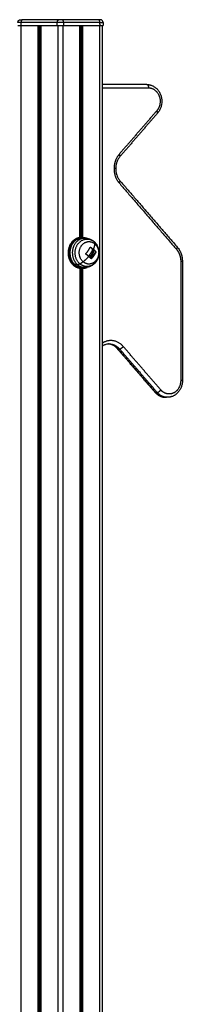
# Model space of a CAD drawing. Units: millimetres. Extents: x -2 to 245, y -2 to 2974.
# Drawn here: x 2 to 3, y 12 to 13 of the extents above; entities that cross this region are included whole.
import ezdxf

# ---------------------------------------------------------------- set-up
doc = ezdxf.new("R2010")
doc.units = ezdxf.units.MM
doc.layers.add('Make2D$Visible$Curves', color=7, linetype='Continuous')
doc.layers.add('Make2D$Visible$Tangents', color=8, linetype='Continuous')

# ---------------------------------------------------------------- blocks, each defined once
blk = doc.blocks.new('S299_INF_1')
at = {"layer": 'Make2D$Visible$Curves'}
for points, weights, degree in [([(2.428, 12.9436), (2.428, 12.9436), (2.4293, 12.9436), (2.4317, 12.9436)], [1, 0.910947107822, 0.910947107822, 1], 3), ([(2.4282, 12.9473), (2.4283, 12.9506), (2.4317, 12.9506)], [1, 0.725374371012, 1], 2), ([(2.4317, 12.9506), (2.4317, 12.9506), (2.4324, 12.9506), (2.4337, 12.9506)], [1, 0.910947107822, 0.910947107822, 1], 3), ([(2.4752, 12.9436), (2.4776, 12.9436), (2.4803, 12.9436), (2.4827, 12.9436)], [1, 0.910947107822, 0.910947107822, 1], 3), ([(2.481, 12.9506), (2.4797, 12.9506), (2.4782, 12.9506), (2.477, 12.9506)], [1, 0.910947107822, 0.910947107822, 1], 3), ([(2.5263, 12.9506), (2.5263, 12.9506), (2.5255, 12.9506), (2.5243, 12.9506)], [1, 0.910947107822, 0.910947107822, 1], 3), ([(2.5262, 12.9436), (2.5286, 12.9436), (2.53, 12.9436), (2.53, 12.9436)], [1, 0.910947107822, 0.910947107822, 1], 3), ([(2.5298, 12.9473), (2.5296, 12.9506), (2.5263, 12.9506)], [1, 0.725374371012, 1], 2), ([(2.5819, 12.8736), (2.5827, 12.8736), (2.5833, 12.8724)], [1, 0.855221342606, 0.853572387714], 2), ([(2.5833, 12.8724), (2.5839, 12.8713), (2.5839, 12.8696)], [0.853572387714, 0.85188543858, 1], 2), ([(2.453, 12.8672), (2.4536, 12.8676), (2.4542, 12.8679)], [0.964241164826, 0.962398016205, 0.962031012083], 2), ([(2.4557, 12.8686), (2.4558, 12.8686), (2.4558, 12.8686)], [0.963362167543, 0.963406289377, 0.963451779837], 2), ([(2.5948, 12.8403), (2.5947, 12.8411), (2.5937, 12.8423)], [0.922784913577, 0.88934559386, 1], 2), ([(2.5947, 12.8397), (2.5949, 12.8399), (2.5948, 12.8403)], [1, 0.940703944724, 0.922784913577], 2), ([(2.5489, 12.7906), (2.5428, 12.7835), (2.5428, 12.7736)], [1, 0.923879532511, 1], 2), ([(2.5498, 12.7893), (2.5495, 12.7899), (2.5489, 12.7906)], [0.918586837515, 0.932422687817, 1], 2), ([(2.5499, 12.7879), (2.5503, 12.7883), (2.5498, 12.7893)], [1, 0.897626850768, 0.918586837515], 2), ([(2.5428, 12.7736), (2.5428, 12.7636), (2.5489, 12.7566)], [1, 0.923879532511, 1], 2), ([(2.5448, 12.7736), (2.5448, 12.7736), (2.5428, 12.7736)], [1, 0.866025403784, 1], 2), ([(2.5489, 12.7566), (2.5506, 12.7585), (2.5499, 12.7592)], [1, 0.830049538585, 1], 2), ([(2.4542, 12.687), (2.4536, 12.6871), (2.453, 12.6872)], [0.948259158182, 0.96499245262, 0.984682305563], 2), ([(2.4558, 12.6867), (2.4558, 12.6867), (2.4557, 12.6867)], [0.910180477153, 0.910586838006, 0.910996114939], 2), ([(2.504, 12.6919), (2.4907, 12.6919), (2.4883, 12.6768)], [1, 0.767146452176, 1], 2), ([(2.4898, 12.6768), (2.4921, 12.6919), (2.5054, 12.6919)], [1, 0.767146452176, 1], 2), ([(2.5054, 12.6919), (2.5083, 12.6919), (2.5109, 12.6908)], [1, 0.961843396723, 0.954645773267], 2), ([(2.5073, 12.691), (2.5066, 12.6911), (2.5059, 12.6911)], [0.987506620687, 0.99263104415, 1], 2), ([(2.5091, 12.6724), (2.5126, 12.6764), (2.5146, 12.6804)], [1, 0.955796110814, 1], 2), ([(2.5127, 12.6693), (2.511, 12.6708), (2.5091, 12.6722)], [1, 0.990342879851, 1], 2), ([(2.5137, 12.6684), (2.5148, 12.6696), (2.5157, 12.6709)], [0.999765519902, 0.995731615874, 1], 2), ([(2.5161, 12.6709), (2.5151, 12.6696), (2.514, 12.6683)], [1, 0.995611064635, 1], 2), ([(2.5171, 12.6711), (2.5159, 12.6695), (2.5145, 12.6679)], [1, 0.993127323263, 1], 2), ([(2.5175, 12.6779), (2.5161, 12.6791), (2.5146, 12.6803)], [1, 0.993416373236, 0.999426439828], 2), ([(2.5148, 12.6804), (2.5164, 12.6792), (2.5178, 12.6779)], [1, 0.993116532197, 1], 2), ([(2.5155, 12.6666), (2.519, 12.6707), (2.5209, 12.6747)], [0.999021490586, 0.954867691093, 1], 2), ([(2.5213, 12.6747), (2.5194, 12.6706), (2.5158, 12.6665)], [1, 0.954373074518, 1], 2), ([(2.5189, 12.6771), (2.5188, 12.6766), (2.5185, 12.6762)], [1, 0.999543502273, 1], 2), ([(2.5189, 12.6769), (2.52, 12.6759), (2.5209, 12.675)], [0.999315919435, 0.994897261405, 1], 2), ([(2.5212, 12.675), (2.5203, 12.676), (2.5191, 12.6771)], [1, 0.994530646669, 1], 2), ([(2.5213, 12.6749), (2.5213, 12.6748), (2.5213, 12.6747)], [0.961217003756, 0.961693657579, 0.962197868699], 2), ([(2.6172, 12.6778), (2.6188, 12.6797), (2.6182, 12.6804)], [1, 0.830049538584, 1], 2), ([(2.6172, 12.6778), (2.6187, 12.676), (2.6199, 12.6738)], [1, 0.975270013093, 0.966608562615], 2), ([(2.6182, 12.6804), (2.618, 12.6806), (2.6176, 12.6806)], [1, 0.981279802037, 1], 2), ([(2.6199, 12.6738), (2.6223, 12.6691), (2.6223, 12.6636)], [0.966608562615, 0.948609519418, 1], 2), ([(2.4542, 12.6601), (2.4536, 12.66), (2.453, 12.66)], [0.948259110398, 0.96499237405, 0.984682186821], 2), ([(2.4558, 12.6605), (2.4558, 12.6605), (2.4557, 12.6605)], [0.910180517524, 0.91058686157, 0.910996121453], 2), ([(2.4962, 12.6597), (2.5005, 12.6559), (2.5059, 12.656)], [1, 0.941888948306, 1], 2), ([(2.5099, 12.6607), (2.5077, 12.6614), (2.5059, 12.663)], [0.97563813923, 0.969579577192, 1], 2), ([(2.5127, 12.6693), (2.5133, 12.6688), (2.5138, 12.6683)], [1, 0.998745756989, 1], 2), ([(2.5156, 12.6665), (2.5151, 12.6671), (2.5145, 12.6676)], [1, 0.998389778639, 1], 2), ([(2.5179, 12.6692), (2.5181, 12.6696), (2.5182, 12.67)], [0.902088751859, 0.894876286399, 0.888735609768], 2), ([(2.6223, 12.6636), (2.6243, 12.6636), (2.6243, 12.6636)], [1, 0.866025403784, 1], 2), ([(2.504, 12.6552), (2.5043, 12.6552), (2.5047, 12.6553)], [1, 0.991783444704, 0.984146754147], 2), ([(2.5054, 12.6552), (2.5083, 12.6552), (2.5109, 12.6564)], [1, 0.939122507751, 0.910076774968], 2), ([(2.5059, 12.656), (2.5066, 12.6561), (2.5073, 12.6562)], [1, 0.985270690369, 0.972916204505], 2), ([(2.5307, 12.5673), (2.5298, 12.5668), (2.529, 12.5662)], [0.891491289427, 0.900493438737, 0.911631676094], 2), ([(2.5538, 12.5623), (2.5438, 12.5739), (2.5307, 12.5673)], [1, 0.779015637393, 0.891491289427], 2), ([(2.5467, 12.5602), (2.5422, 12.5649), (2.5361, 12.5653)], [0.989723949137, 0.934303075304, 0.989429748237], 2), ([(2.5361, 12.5653), (2.5366, 12.5653), (2.5371, 12.5653)], [0.989263254817, 0.994187841568, 1], 2), ([(2.5371, 12.5653), (2.5443, 12.5653), (2.5494, 12.5594)], [1, 0.923879532511, 1], 2), ([(2.5474, 12.5594), (2.547, 12.5598), (2.5467, 12.5602)], [1, 0.99445856843, 0.989723949136], 2), ([(2.5468, 12.5597), (2.547, 12.5594), (2.5474, 12.5594)], [1, 0.981279802038, 1], 2), ([(2.5494, 12.5594), (2.55, 12.5594), (2.5508, 12.5599)], [1, 0.891290595461, 0.863277730658], 2), ([(2.5508, 12.5599), (2.5525, 12.5607), (2.5538, 12.5623)], [0.863277730658, 0.815816185725, 1], 2), ([(2.6223, 12.5219), (2.6223, 12.5114), (2.614, 12.5072)], [1, 0.834925726377, 0.993229523433], 2), ([(2.6243, 12.5219), (2.6243, 12.5219), (2.6223, 12.5219)], [1, 0.866025403784, 1], 2), ([(2.5916, 12.5079), (2.5918, 12.5077), (2.5922, 12.5077)], [1, 0.981279802037, 1], 2), ([(2.5922, 12.5077), (2.5972, 12.5019), (2.6044, 12.5019)], [1, 0.923879532511, 1], 2), ([(2.5942, 12.5077), (2.5962, 12.5077), (2.5986, 12.5106)], [1, 0.707106781187, 1], 2), ([(2.6064, 12.5019), (2.5992, 12.5019), (2.5942, 12.5077)], [1, 0.923879532511, 1], 2), ([(2.6054, 12.5062), (2.6015, 12.5073), (2.5986, 12.5106)], [0.915844461258, 0.918774560883, 1], 2), ([(2.6044, 12.5019), (2.6049, 12.5019), (2.6054, 12.5019)], [1, 0.988174225888, 0.977303400027], 2), ([(2.6054, 12.5062), (2.6054, 12.5062), (2.6054, 12.5062)], [0.956239242067, 0.956239229623, 0.956239217179], 2), ([(2.4542, 12.4815), (2.4536, 12.481), (2.453, 12.4805)], [0.976246619077, 0.971213632591, 0.967951192939], 2)]:
    blk.add_rational_spline(points, weights, degree=degree, dxfattribs=at)
for points, degree in [([(2.4317, 12.9436), (2.4535, 12.9436), (2.4752, 12.9436)], 2), ([(2.4322, 10.0936), (2.4322, 11.5186), (2.4322, 12.9436)], 2), ([(2.477, 12.9506), (2.4553, 12.9506), (2.4337, 12.9506)], 2), ([(2.4521, 12.9436), (2.4521, 11.5186), (2.4521, 10.0936)], 2), ([(2.453, 10.0936), (2.453, 11.5186), (2.453, 12.9436)], 2), ([(2.4542, 12.9436), (2.4542, 11.5186), (2.4542, 10.0936)], 2), ([(2.4557, 12.9436), (2.4557, 11.5186), (2.4557, 10.0936)], 2), ([(2.4558, 10.0936), (2.4558, 11.5186), (2.4558, 12.9436)], 2), ([(2.4757, 12.9436), (2.4757, 11.5186), (2.4757, 10.0936)], 2), ([(2.5243, 12.9506), (2.5026, 12.9506), (2.481, 12.9506)], 2), ([(2.4822, 10.0936), (2.4822, 11.5186), (2.4822, 12.9436)], 2), ([(2.4827, 12.9436), (2.5045, 12.9436), (2.5262, 12.9436)], 2), ([(2.5021, 12.9436), (2.5021, 12.8177), (2.5021, 12.6918)], 2), ([(2.5022, 12.6918), (2.5022, 12.8177), (2.5022, 12.9436)], 2), ([(2.5037, 12.9436), (2.5037, 12.8178), (2.5037, 12.6919)], 2), ([(2.5046, 12.9436), (2.5046, 12.8178), (2.5046, 12.6919)], 2), ([(2.505, 12.9436), (2.505, 12.8178), (2.505, 12.6919)], 2), ([(2.5058, 12.8736), (2.5058, 12.9086), (2.5058, 12.9436)], 2), ([(2.5257, 12.9436), (2.5257, 11.9097), (2.5257, 10.8758)], 2), ([(2.529, 10.0936), (2.529, 11.5186), (2.529, 12.9436)], 2), ([(2.5298, 12.9473), (2.5299, 12.9454), (2.53, 12.9436)], 2), ([(2.5046, 12.8736), (2.5042, 12.8736), (2.5037, 12.8736)], 2), ([(2.5037, 12.8696), (2.5042, 12.8696), (2.5046, 12.8696)], 2), ([(2.5058, 12.6919), (2.5058, 12.7828), (2.5058, 12.8736)], 2), ([(2.5819, 12.8736), (2.5554, 12.8736), (2.529, 12.8736)], 2), ([(2.529, 12.8696), (2.5564, 12.8696), (2.5839, 12.8696)], 2), ([(2.5937, 12.8423), (2.5713, 12.8164), (2.5489, 12.7906)], 2), ([(2.5947, 12.8397), (2.5723, 12.8138), (2.5499, 12.7879)], 2), ([(2.5489, 12.7566), (2.5831, 12.7172), (2.6172, 12.6778)], 2), ([(2.5499, 12.7592), (2.5841, 12.7198), (2.6182, 12.6804)], 2), ([(2.504, 12.6919), (2.5047, 12.6919), (2.5054, 12.6919)], 2), ([(2.5059, 12.6911), (2.5068, 12.6911), (2.5078, 12.6911), (2.5087, 12.691)], 3), ([(2.5148, 12.6804), (2.5148, 12.6804), (2.5148, 12.6804), (2.5148, 12.6804)], 3), ([(2.5157, 12.6709), (2.5159, 12.6709), (2.5161, 12.6709)], 2), ([(2.5166, 12.6754), (2.5165, 12.6748), (2.5164, 12.6742), (2.5164, 12.6736)], 3), ([(2.5168, 12.6736), (2.5166, 12.6736), (2.5164, 12.6736)], 2), ([(2.5179, 12.6777), (2.5177, 12.6777), (2.5175, 12.6777)], 2), ([(2.519, 12.6771), (2.5191, 12.6771), (2.5191, 12.6771), (2.5191, 12.6771)], 3), ([(2.5212, 12.675), (2.5211, 12.675), (2.5209, 12.675)], 2), ([(2.5209, 12.675), (2.5209, 12.675), (2.5209, 12.675), (2.5209, 12.675)], 3), ([(2.5212, 12.675), (2.5212, 12.675), (2.5212, 12.675), (2.5212, 12.675)], 3), ([(2.6223, 12.6636), (2.6223, 12.5928), (2.6223, 12.5219)], 2), ([(2.6243, 12.6636), (2.6243, 12.5928), (2.6243, 12.5219)], 2), ([(2.5021, 12.6554), (2.5021, 11.3745), (2.5021, 10.0936)], 2), ([(2.5024, 12.6553), (2.5024, 11.3745), (2.5024, 10.0936)], 2), ([(2.5037, 10.0936), (2.5037, 11.3744), (2.5037, 12.6552)], 2), ([(2.5054, 12.6552), (2.5047, 12.6552), (2.504, 12.6552)], 2), ([(2.505, 12.6552), (2.505, 11.3744), (2.505, 10.0936)], 2), ([(2.5058, 12.5408), (2.5058, 12.598), (2.5058, 12.6552)], 2), ([(2.5087, 12.6561), (2.5073, 12.6561), (2.5059, 12.656)], 2), ([(2.5916, 12.5079), (2.5692, 12.5338), (2.5468, 12.5597)], 2), ([(2.5474, 12.5594), (2.5484, 12.5594), (2.5494, 12.5594)], 2), ([(2.5922, 12.5077), (2.5698, 12.5336), (2.5474, 12.5594)], 2), ([(2.5494, 12.5594), (2.5718, 12.5336), (2.5942, 12.5077)], 2), ([(2.5986, 12.5106), (2.5762, 12.5364), (2.5538, 12.5623)], 2), ([(2.505, 12.5398), (2.5044, 12.5391), (2.5037, 12.5384)], 2), ([(2.5058, 11.6909), (2.5058, 12.1158), (2.5058, 12.5408)], 2), ([(2.5942, 12.5077), (2.5932, 12.5077), (2.5922, 12.5077)], 2), ([(2.6064, 12.5019), (2.6054, 12.5019), (2.6044, 12.5019)], 2)]:
    blk.add_open_spline(points, degree=degree, dxfattribs=at)
for points, knots in [([(2.5819, 12.8736), (2.5823, 12.8736), (2.5826, 12.8736), (2.5832, 12.8735), (2.5834, 12.8735), (2.5839, 12.8735), (2.5843, 12.8734), (2.5849, 12.8733), (2.5851, 12.8733), (2.5855, 12.8732), (2.5856, 12.8731), (2.586, 12.873), (2.5862, 12.873), (2.5866, 12.8729), (2.5868, 12.8728), (2.5875, 12.8726), (2.5881, 12.8724), (2.5887, 12.8721), (2.589, 12.8719), (2.5894, 12.8717), (2.59, 12.8714), (2.5901, 12.8713), (2.5907, 12.871), (2.591, 12.8708), (2.5916, 12.8704), (2.5917, 12.8703), (2.5922, 12.8699), (2.5926, 12.8696), (2.5931, 12.8692), (2.5932, 12.8691), (2.5938, 12.8685), (2.5943, 12.868), (2.5947, 12.8675), (2.5956, 12.8665), (2.5963, 12.8655), (2.5976, 12.8632), (2.5982, 12.862), (2.5986, 12.8608), (2.599, 12.8596), (2.5993, 12.8584), (2.5997, 12.856), (2.5998, 12.8548), (2.5998, 12.8536), (2.5998, 12.8524), (2.5997, 12.8512), (2.5993, 12.8488), (2.599, 12.8476), (2.5986, 12.8464), (2.5982, 12.8452), (2.5976, 12.844), (2.5963, 12.8417), (2.5956, 12.8406), (2.5947, 12.8397)], [0, 0, 0, 0, 1.200741, 1.200741, 1.811454, 1.811454, 3.052671, 3.052671, 3.682584, 3.682584, 4.318418, 4.318418, 4.959883, 4.959883, 5.606638, 5.606638, 7.575771, 7.575771, 7.575771, 8.90874, 8.90874, 9.580117, 9.580117, 10.93094, 10.93094, 11.609526, 11.609526, 12.971249, 12.971249, 13.653487, 13.653487, 15.700999, 15.700999, 15.700999, 19.770849, 19.770849, 23.733755, 23.733755, 23.733755, 27.522507, 27.522507, 31.090016, 31.090016, 31.090016, 34.657524, 34.657524, 38.446277, 38.446277, 38.446277, 42.409182, 42.409182, 46.479033, 46.479033, 46.479033, 46.479033]), ([(2.5499, 12.7879), (2.5491, 12.787), (2.5484, 12.7859), (2.5475, 12.7844), (2.5473, 12.784), (2.5467, 12.7828), (2.5464, 12.782), (2.5459, 12.7807), (2.5458, 12.7803), (2.5456, 12.7794), (2.5455, 12.779), (2.5453, 12.7782), (2.5452, 12.7777), (2.5451, 12.7769), (2.545, 12.7765), (2.5449, 12.7752), (2.5448, 12.7744), (2.5448, 12.7736)], [15.879086, 15.879086, 15.879086, 15.879086, 20.095765, 20.095765, 21.486592, 21.486592, 24.231685, 24.231685, 25.579032, 25.579032, 26.906223, 26.906223, 28.210528, 28.210528, 29.489794, 29.489794, 31.967551, 31.967551, 31.967551, 31.967551]), ([(2.5448, 12.7736), (2.5448, 12.7728), (2.5449, 12.7719), (2.545, 12.7707), (2.5451, 12.7703), (2.5452, 12.7694), (2.5453, 12.769), (2.5455, 12.7682), (2.5456, 12.7677), (2.5458, 12.7669), (2.5459, 12.7665), (2.5464, 12.7652), (2.5467, 12.7644), (2.5473, 12.7632), (2.5475, 12.7628), (2.5484, 12.7613), (2.5491, 12.7602), (2.5499, 12.7592)], [0, 0, 0, 0, 2.477758, 2.477758, 3.757024, 3.757024, 5.061328, 5.061328, 6.38852, 6.38852, 7.735866, 7.735866, 10.480959, 10.480959, 11.871786, 11.871786, 16.088466, 16.088466, 16.088466, 16.088466]), ([(2.5087, 12.691), (2.5091, 12.691), (2.5095, 12.691), (2.5099, 12.6909), (2.5099, 12.6909), (2.5103, 12.6909), (2.5106, 12.6909), (2.5111, 12.6908), (2.5113, 12.6907), (2.512, 12.6906), (2.5124, 12.6905), (2.513, 12.6903), (2.5131, 12.6903), (2.5135, 12.6901), (2.5139, 12.69), (2.5146, 12.6897), (2.515, 12.6895), (2.5157, 12.6892), (2.5161, 12.689), (2.5164, 12.6888), (2.5165, 12.6888), (2.5168, 12.6886), (2.5171, 12.6884), (2.5175, 12.6881), (2.5175, 12.6881), (2.5181, 12.6877), (2.5185, 12.6873), (2.519, 12.6869)], [0, 0, 0, 0, 1.117554, 1.117554, 1.27858, 1.27858, 2.245924, 2.245924, 2.830012, 2.830012, 4.297945, 4.297945, 4.554798, 4.554798, 5.681451, 5.681451, 6.973404, 6.973404, 8.200856, 8.200856, 8.243429, 8.243429, 9.343104, 9.343104, 9.569803, 9.569803, 11.415596, 11.415596, 11.415596, 11.415596]), ([(2.519, 12.6869), (2.5193, 12.6867), (2.5195, 12.6864), (2.52, 12.686), (2.5202, 12.6857), (2.5206, 12.6853), (2.5207, 12.6851), (2.5209, 12.6849), (2.521, 12.6847), (2.5214, 12.6843), (2.5216, 12.684), (2.5218, 12.6836), (2.5219, 12.6836), (2.5219, 12.6835)], [0, 0, 0, 0, 0.99357, 0.99357, 2.033074, 2.033074, 2.692444, 2.692444, 3.119824, 3.119824, 4.255459, 4.255459, 4.534399, 4.534399, 4.534399, 4.534399]), ([(2.5219, 12.6835), (2.5224, 12.6827), (2.5229, 12.682), (2.5233, 12.6811), (2.5238, 12.6799), (2.5243, 12.6786), (2.5247, 12.6766), (2.5248, 12.6759), (2.5249, 12.6747), (2.5249, 12.6742), (2.5249, 12.6735), (2.5249, 12.6732), (2.5249, 12.673), (2.5249, 12.673), (2.5249, 12.673), (2.5249, 12.673), (2.5248, 12.6714), (2.5246, 12.6698), (2.524, 12.6679), (2.5239, 12.6676), (2.5236, 12.6669), (2.5235, 12.6665), (2.5232, 12.6658), (2.5231, 12.6656), (2.5229, 12.6653), (2.5228, 12.6651), (2.5225, 12.6645), (2.5222, 12.6641), (2.5219, 12.6637)], [17.808163, 17.808163, 17.808163, 17.808163, 20.510279, 20.510279, 20.510279, 24.584974, 24.584974, 26.714172, 26.714172, 28.121558, 28.121558, 28.920644, 28.920644, 28.920644, 28.933703, 28.933703, 28.933703, 33.760309, 33.760309, 34.680556, 34.680556, 36.117557, 36.117557, 36.761784, 36.761784, 37.353622, 37.353622, 38.813511, 38.813511, 38.813511, 38.813511]), ([(2.5091, 12.6722), (2.5091, 12.6722), (2.5091, 12.6723), (2.509, 12.6724), (2.5091, 12.6724), (2.5091, 12.6724)], [0, 0, 0, 0, 0.1330498, 0.1330498, 0.2660997, 0.2660997, 0.2660997, 0.2660997]), ([(2.5146, 12.6804), (2.5147, 12.6805), (2.5147, 12.6805), (2.5148, 12.6805), (2.5148, 12.6805), (2.5148, 12.6804)], [0, 0, 0, 0, 0.1296636, 0.1296636, 0.2593272, 0.2593272, 0.2593272, 0.2593272]), ([(2.5164, 12.6736), (2.5164, 12.6734), (2.5164, 12.6731), (2.5164, 12.6728), (2.5164, 12.6727), (2.5163, 12.6725), (2.5163, 12.6724), (2.5163, 12.6723), (2.5163, 12.6723), (2.5163, 12.6722), (2.5161, 12.6718), (2.516, 12.6713), (2.5157, 12.6709)], [-2.796365, -2.796365, -2.796365, -2.796365, -2.097273, -2.097273, -1.747728, -1.747728, -1.572955, -1.485569, -1.485569, -1.398182, -1.398182, 0, 0, 0, 0]), ([(2.5161, 12.6709), (2.5162, 12.6712), (2.5163, 12.6714), (2.5164, 12.6716), (2.5164, 12.6716), (2.5164, 12.6716), (2.5164, 12.6716), (2.5165, 12.6717), (2.5165, 12.6717), (2.5165, 12.6718), (2.5165, 12.6718), (2.5166, 12.672), (2.5166, 12.6721), (2.5166, 12.6722), (2.5166, 12.6722), (2.5166, 12.6722), (2.5166, 12.6723), (2.5167, 12.6723), (2.5167, 12.6724), (2.5167, 12.6724), (2.5167, 12.6725), (2.5167, 12.6726), (2.5167, 12.6727), (2.5167, 12.6727), (2.5167, 12.6728), (2.5167, 12.6728), (2.5168, 12.6729), (2.5168, 12.673), (2.5168, 12.673), (2.5168, 12.6731), (2.5168, 12.6732), (2.5168, 12.6734), (2.5168, 12.6735), (2.5168, 12.6736)], [-2.791414, -2.791414, -2.791414, -2.791414, -2.093561, -2.093561, -2.071753, -2.071753, -2.049945, -2.006329, -1.919097, -1.919097, -1.744634, -1.744634, -1.395707, -1.395707, -1.373899, -1.373899, -1.352091, -1.308476, -1.221244, -1.221244, -1.04678, -1.04678, -0.872317, -0.872317, -0.785085, -0.785085, -0.697854, -0.697854, -0.52339, -0.52339, -0.348927, -0.348927, 0, 0, 0, 0]), ([(2.5166, 12.6754), (2.5167, 12.6758), (2.5169, 12.6762), (2.5171, 12.6768), (2.5172, 12.677), (2.5173, 12.6773), (2.5174, 12.6775), (2.5175, 12.6777)], [-2.737124, -2.737124, -2.737124, -2.737124, -1.368562, -1.368562, -0.684281, -0.684281, 0, 0, 0, 0]), ([(2.5168, 12.6736), (2.5168, 12.6737), (2.5168, 12.6737), (2.5168, 12.6738), (2.5168, 12.6739), (2.5168, 12.6739), (2.5168, 12.674), (2.5168, 12.674), (2.5168, 12.674), (2.5168, 12.674), (2.5168, 12.6741), (2.5168, 12.6742), (2.5168, 12.6743), (2.5168, 12.6743), (2.5169, 12.6744), (2.5169, 12.6744), (2.5169, 12.6745), (2.5169, 12.6745), (2.5169, 12.6745), (2.5169, 12.6746), (2.5169, 12.6747), (2.5169, 12.675), (2.517, 12.675), (2.517, 12.6751), (2.517, 12.6752), (2.517, 12.6753), (2.517, 12.6753), (2.517, 12.6753), (2.517, 12.6753), (2.517, 12.6753), (2.517, 12.6754)], [-1.806525, -1.806525, -1.806525, -1.806525, -1.58071, -1.58071, -1.467802, -1.467802, -1.411348, -1.383121, -1.383121, -1.354894, -1.354894, -1.129078, -1.129078, -1.01617, -0.959717, -0.93149, -0.917376, -0.917376, -0.903263, -0.903263, -0.451631, -0.451631, -0.225816, -0.225816, -0.112908, -0.056454, -0.028227, -0.014113, -0.014113, 0, 0, 0, 0]), ([(2.5179, 12.6777), (2.5178, 12.6776), (2.5178, 12.6775), (2.5177, 12.6773), (2.5177, 12.6773), (2.5177, 12.6773), (2.5177, 12.6773), (2.5177, 12.6772), (2.5177, 12.6772), (2.5177, 12.6772), (2.5176, 12.6772), (2.5176, 12.6771), (2.5175, 12.677), (2.5175, 12.6768), (2.5175, 12.6768), (2.5175, 12.6768), (2.5175, 12.6768), (2.5174, 12.6768), (2.5174, 12.6767), (2.5174, 12.6766), (2.5173, 12.6763), (2.5172, 12.6761), (2.5172, 12.6759), (2.5172, 12.6759), (2.5171, 12.6758), (2.5171, 12.6758), (2.5171, 12.6758), (2.5171, 12.6758), (2.5171, 12.6757), (2.5171, 12.6757), (2.5171, 12.6756), (2.517, 12.6755), (2.517, 12.6754)], [0, 0, 0, 0, 0.34183, 0.34183, 0.512745, 0.512745, 0.555474, 0.555474, 0.576838, 0.576838, 0.598202, 0.68366, 1.02549, 1.02549, 1.110947, 1.110947, 1.153676, 1.153676, 1.196405, 1.367319, 1.367319, 2.050979, 2.050979, 2.221894, 2.221894, 2.264623, 2.264623, 2.307352, 2.307352, 2.392809, 2.392809, 2.734639, 2.734639, 2.734639, 2.734639]), ([(2.5178, 12.6734), (2.5178, 12.673), (2.5177, 12.6726), (2.5176, 12.6722), (2.5176, 12.6722), (2.5176, 12.6722), (2.5176, 12.6721), (2.5175, 12.672), (2.5175, 12.672), (2.5175, 12.6718), (2.5174, 12.6718), (2.5173, 12.6715), (2.5172, 12.6713), (2.5171, 12.6711)], [-2.45445, -2.45445, -2.45445, -2.45445, -1.227225, -1.227225, -1.188874, -1.188874, -1.150524, -1.073822, -0.920419, -0.920419, -0.613613, -0.613613, 0, 0, 0, 0]), ([(2.5175, 12.6777), (2.5175, 12.6777), (2.5175, 12.6777), (2.5175, 12.6778), (2.5175, 12.6778), (2.5175, 12.6778), (2.5175, 12.6778), (2.5175, 12.6778), (2.5175, 12.6778), (2.5175, 12.6778), (2.5175, 12.6778), (2.5175, 12.6778), (2.5175, 12.6779), (2.5175, 12.6779), (2.5175, 12.6779)], [-0.2573115, -0.2573115, -0.2573115, -0.2573115, -0.1929836, -0.1929836, -0.1286557, -0.1286557, -0.1206148, -0.1206148, -0.1125738, -0.0964918, -0.0964918, -0.0643279, -0.0643279, 0, 0, 0, 0]), ([(2.5178, 12.6779), (2.5179, 12.6779), (2.5179, 12.6778), (2.5179, 12.6778), (2.5179, 12.6777), (2.5179, 12.6777)], [0, 0, 0, 0, 0.1311031, 0.1311031, 0.2622062, 0.2622062, 0.2622062, 0.2622062]), ([(2.5185, 12.6762), (2.5184, 12.676), (2.5183, 12.6758), (2.5183, 12.6756), (2.5183, 12.6756), (2.5183, 12.6756), (2.5182, 12.6755), (2.5182, 12.6755), (2.5182, 12.6754), (2.5182, 12.6754), (2.5182, 12.6753), (2.5181, 12.6751), (2.5181, 12.675), (2.518, 12.6749), (2.518, 12.6749), (2.518, 12.6748), (2.518, 12.6748), (2.518, 12.6747), (2.518, 12.6746), (2.518, 12.6746), (2.5179, 12.6744), (2.5179, 12.6743), (2.5179, 12.6741), (2.5179, 12.6741), (2.5179, 12.674), (2.5179, 12.674), (2.5179, 12.6739), (2.5179, 12.6738), (2.5178, 12.6737), (2.5178, 12.6735), (2.5178, 12.6734)], [-3.079286, -3.079286, -3.079286, -3.079286, -2.309464, -2.309464, -2.285407, -2.285407, -2.26135, -2.213237, -2.117009, -2.117009, -1.924553, -1.924553, -1.539643, -1.539643, -1.491529, -1.491529, -1.443415, -1.347187, -1.347187, -1.154732, -1.154732, -0.769821, -0.769821, -0.673594, -0.673594, -0.577366, -0.577366, -0.384911, -0.384911, 0, 0, 0, 0]), ([(2.5189, 12.6771), (2.519, 12.6771), (2.519, 12.6771), (2.519, 12.6771), (2.519, 12.6771), (2.519, 12.6771)], [0, 0, 0, 0, 0.1315186, 0.1315186, 0.1559921, 0.1559921, 0.1559921, 0.1559921]), ([(2.5209, 12.6747), (2.5209, 12.6748), (2.5209, 12.6748), (2.5209, 12.6749), (2.5209, 12.6749), (2.5209, 12.6749), (2.5209, 12.6749), (2.5209, 12.6749), (2.5209, 12.675), (2.5209, 12.675)], [-0.2595928, -0.2595928, -0.2595928, -0.2595928, -0.1297964, -0.1297964, -0.0648982, -0.0648982, -0.0324491, -0.0324491, 0, 0, 0, 0]), ([(2.5212, 12.675), (2.5213, 12.6749), (2.5213, 12.6749), (2.5213, 12.6748), (2.5213, 12.6748), (2.5213, 12.6747)], [0, 0, 0, 0, 0.1313745, 0.1313745, 0.2627491, 0.2627491, 0.2627491, 0.2627491]), ([(2.6182, 12.6804), (2.6192, 12.6792), (2.6201, 12.6779), (2.6217, 12.6752), (2.6223, 12.6738), (2.6228, 12.6723), (2.6233, 12.6709), (2.6237, 12.6694), (2.6241, 12.6665), (2.6243, 12.6651), (2.6243, 12.6636)], [18.83018, 18.83018, 18.83018, 18.83018, 23.725625, 23.725625, 28.497573, 28.497573, 28.497573, 33.063172, 33.063172, 37.363657, 37.363657, 37.363657, 37.363657]), ([(2.5219, 12.6637), (2.5219, 12.6637), (2.5219, 12.6636), (2.5219, 12.6636), (2.5216, 12.6631), (2.5212, 12.6627), (2.5206, 12.6619), (2.5204, 12.6617), (2.5197, 12.661), (2.5193, 12.6605), (2.5188, 12.6601), (2.5187, 12.66), (2.5185, 12.6598), (2.5183, 12.6597), (2.5173, 12.6589), (2.5165, 12.6584), (2.5154, 12.6578), (2.5151, 12.6577), (2.5147, 12.6575), (2.5145, 12.6574), (2.5142, 12.6573), (2.5141, 12.6573), (2.5137, 12.6571), (2.5134, 12.657), (2.5131, 12.6569), (2.5128, 12.6568), (2.5124, 12.6567), (2.5117, 12.6565), (2.5113, 12.6564), (2.5106, 12.6563), (2.5102, 12.6563), (2.5095, 12.6562), (2.5091, 12.6562), (2.5087, 12.6561)], [0, 0, 0, 0, 0.074397, 0.074397, 0.074397, 1.844062, 1.844062, 2.896743, 2.896743, 4.802478, 4.802478, 4.984229, 4.984229, 5.758414, 5.758414, 8.62003, 8.62003, 9.564877, 9.564877, 10.21079, 10.21079, 10.502714, 10.502714, 11.432049, 11.432049, 11.432049, 12.565577, 12.565577, 13.708842, 13.708842, 14.836569, 14.836569, 15.953232, 15.953232, 15.953232, 15.953232]), ([(2.514, 12.6683), (2.514, 12.6683), (2.514, 12.6683), (2.5139, 12.6683), (2.5139, 12.6683), (2.5138, 12.6683)], [0, 0, 0, 0, 0.1309288, 0.1309288, 0.2618576, 0.2618576, 0.2618576, 0.2618576]), ([(2.5145, 12.6676), (2.5145, 12.6677), (2.5145, 12.6677), (2.5145, 12.6678), (2.5145, 12.6678), (2.5145, 12.6679)], [0, 0, 0, 0, 0.1355224, 0.1355224, 0.2710447, 0.2710447, 0.2710447, 0.2710447]), ([(2.5158, 12.6665), (2.5158, 12.6665), (2.5158, 12.6665), (2.5157, 12.6665), (2.5157, 12.6665), (2.5156, 12.6665)], [0, 0, 0, 0, 0.1304574, 0.1304574, 0.2609149, 0.2609149, 0.2609149, 0.2609149]), ([(2.5371, 12.5653), (2.5368, 12.5653), (2.5365, 12.5653), (2.5359, 12.5653), (2.5357, 12.5652), (2.535, 12.5651), (2.5346, 12.5651), (2.5335, 12.5648), (2.5328, 12.5646), (2.5318, 12.5643), (2.5315, 12.5641), (2.5308, 12.5638), (2.5304, 12.5636), (2.5297, 12.5632), (2.5293, 12.563), (2.529, 12.5628)], [31.970057, 31.970057, 31.970057, 31.970057, 33.171374, 33.171374, 34.057101, 34.057101, 35.656671, 35.656671, 38.243221, 38.243221, 39.569803, 39.569803, 41.066657, 41.066657, 42.50634, 42.50634, 42.50634, 42.50634]), ([(2.5468, 12.5597), (2.5465, 12.56), (2.5462, 12.5603), (2.5453, 12.5612), (2.5447, 12.5617), (2.5435, 12.5626), (2.5429, 12.5631), (2.5419, 12.5636), (2.5415, 12.5638), (2.5408, 12.5641), (2.5404, 12.5643), (2.5394, 12.5646), (2.5387, 12.5648), (2.5377, 12.5651), (2.5374, 12.5651), (2.5367, 12.5652), (2.5364, 12.5652), (2.5361, 12.5653)], [16.088466, 16.088466, 16.088466, 16.088466, 17.492248, 17.492248, 20.281691, 20.281691, 22.874417, 22.874417, 24.371527, 24.371527, 25.698167, 25.698167, 28.284501, 28.284501, 29.540183, 29.540183, 30.745287, 30.745287, 30.745287, 30.745287]), ([(2.6243, 12.5219), (2.6243, 12.5207), (2.6242, 12.5195), (2.6238, 12.5171), (2.6235, 12.5159), (2.6231, 12.5147), (2.6226, 12.5134), (2.6221, 12.5123), (2.6208, 12.51), (2.6201, 12.5089), (2.6192, 12.5079), (2.6188, 12.5074), (2.6183, 12.507), (2.6177, 12.5064), (2.6176, 12.5062), (2.6171, 12.5058), (2.6167, 12.5055), (2.6162, 12.5052), (2.6161, 12.505), (2.6155, 12.5047), (2.6152, 12.5044), (2.6146, 12.5041), (2.6145, 12.504), (2.6139, 12.5037), (2.6135, 12.5035), (2.6132, 12.5034), (2.6126, 12.5031), (2.612, 12.5029), (2.6113, 12.5026), (2.6111, 12.5026), (2.6107, 12.5025), (2.6105, 12.5024), (2.6101, 12.5023), (2.6099, 12.5023), (2.6096, 12.5022), (2.6094, 12.5021), (2.6088, 12.502), (2.6084, 12.502), (2.6079, 12.5019), (2.6077, 12.5019), (2.6071, 12.5019), (2.6068, 12.5019), (2.6064, 12.5019)], [0, 0, 0, 0, 3.567508, 3.567508, 7.356261, 7.356261, 7.356261, 11.319167, 11.319167, 15.389017, 15.389017, 15.389017, 17.436529, 17.436529, 18.118766, 18.118766, 19.48049, 19.48049, 20.159076, 20.159076, 21.509899, 21.509899, 22.181276, 22.181276, 23.514244, 23.514244, 23.514244, 25.483378, 25.483378, 26.130133, 26.130133, 26.771598, 26.771598, 27.407431, 27.407431, 28.037345, 28.037345, 29.278562, 29.278562, 29.889274, 29.889274, 31.090016, 31.090016, 31.090016, 31.090016]), ([(2.6044, 12.5019), (2.604, 12.5019), (2.6037, 12.5019), (2.6031, 12.5019), (2.6029, 12.5019), (2.6024, 12.502), (2.602, 12.502), (2.6014, 12.5021), (2.6012, 12.5022), (2.6009, 12.5023), (2.6007, 12.5023), (2.6003, 12.5024), (2.6001, 12.5025), (2.5997, 12.5026), (2.5995, 12.5026), (2.5988, 12.5029), (2.5982, 12.5031), (2.5976, 12.5034), (2.5973, 12.5035), (2.5969, 12.5037), (2.5963, 12.504), (2.5962, 12.5041), (2.5956, 12.5044), (2.5953, 12.5047), (2.5948, 12.505), (2.5946, 12.5052), (2.5941, 12.5055), (2.5937, 12.5058), (2.5932, 12.5062), (2.5931, 12.5064), (2.5925, 12.507), (2.592, 12.5074), (2.5916, 12.5079)], [0, 0, 0, 0, 1.200741, 1.200741, 1.811454, 1.811454, 3.052671, 3.052671, 3.682584, 3.682584, 4.318418, 4.318418, 4.959883, 4.959883, 5.606638, 5.606638, 7.575771, 7.575771, 7.575771, 8.90874, 8.90874, 9.580117, 9.580117, 10.93094, 10.93094, 11.609526, 11.609526, 12.971249, 12.971249, 13.653487, 13.653487, 15.700999, 15.700999, 15.700999, 15.700999])]:
    blk.add_open_spline(points, degree=3, knots=knots, dxfattribs=at)
for points, weights, knots in [([(2.5839, 12.8696), (2.5932, 12.8696), (2.5967, 12.8597), (2.6003, 12.8498), (2.5937, 12.8423)], [1, 0.831469612303, 1, 0.831469612303, 1], [0, 0, 0, 18.849556, 18.849556, 37.699112, 37.699112, 37.699112]), ([(2.5059, 12.6911), (2.4948, 12.6915), (2.4911, 12.6795), (2.4874, 12.6674), (2.4962, 12.6597)], [1, 0.808484590574, 1, 0.808484590574, 1], [10.963444, 10.963444, 10.963444, 33.049198, 33.049198, 55.134951, 55.134951, 55.134951]), ([(2.5059, 12.663), (2.4967, 12.6711), (2.5038, 12.6817), (2.5108, 12.6923), (2.52, 12.6842)], [1, 0.707106781187, 1, 0.707106781187, 1], [-41.940262, -41.940262, -41.940262, -20.970131, -20.970131, 0, 0, 0]), ([(2.52, 12.6842), (2.5292, 12.676), (2.5221, 12.6655), (2.5174, 12.6583), (2.5099, 12.6607)], [1, 0.707106781187, 1, 0.781654851529, 0.888852261223], [0, 0, 0, 20.970131, 20.970131, 36.602881, 36.602881, 36.602881]), ([(2.4883, 12.6768), (2.487, 12.6684), (2.4918, 12.6618), (2.4965, 12.6552), (2.504, 12.6552)], [1, 0.905944809419, 1, 0.905944809419, 1], [0, 0, 0, 16.044888, 16.044888, 32.089775, 32.089775, 32.089775]), ([(2.4898, 12.6768), (2.4885, 12.6684), (2.4932, 12.6618), (2.498, 12.6552), (2.5054, 12.6552)], [1, 0.905944809419, 1, 0.905944809419, 1], [-57.648225, -57.648225, -57.648225, -41.603337, -41.603337, -25.55845, -25.55845, -25.55845]), ([(2.614, 12.5072), (2.6138, 12.5072), (2.6137, 12.5071), (2.6097, 12.5052), (2.6054, 12.5062)], [0.993229523433, 0.996543885926, 1, 0.912695051419, 0.915844461258], [18.463001, 18.463001, 18.463001, 18.849556, 18.849556, 28.61432, 28.61432, 28.61432])]:
    blk.add_rational_spline(points, weights, degree=2, knots=knots, dxfattribs=at)
at = {"layer": 'Make2D$Visible$Tangents'}
for points, weights, degree in [([(2.4319, 12.9473), (2.4295, 12.9473), (2.4282, 12.9473), (2.4282, 12.9473)], [1, 0.910947107822, 0.910947107822, 1], 3), ([(2.4337, 12.9506), (2.432, 12.9506), (2.4319, 12.9473)], [1, 0.725374371012, 1], 2), ([(2.4752, 12.9473), (2.4753, 12.9506), (2.477, 12.9506)], [1, 0.725374371012, 1], 2), ([(2.4827, 12.9473), (2.4803, 12.9473), (2.4776, 12.9473), (2.4752, 12.9473)], [1, 0.910947107822, 0.910947107822, 1], 3), ([(2.4827, 12.9473), (2.4826, 12.9506), (2.481, 12.9506)], [1, 0.725374371012, 1], 2), ([(2.526, 12.9473), (2.5259, 12.9506), (2.5243, 12.9506)], [1, 0.725374371012, 1], 2), ([(2.526, 12.9473), (2.5284, 12.9473), (2.5298, 12.9473), (2.5298, 12.9473)], [1, 0.910947107822, 0.910947107822, 1], 3), ([(2.517, 12.6754), (2.5201, 12.6806), (2.52, 12.6842)], [1, 0.937395891452, 1], 2), ([(2.519, 12.6869), (2.5192, 12.6867), (2.5193, 12.6866)], [0.99259208161, 0.995223247135, 1], 2), ([(2.5193, 12.6866), (2.5208, 12.6852), (2.5219, 12.6835)], [1, 0.991209988147, 1], 2), ([(2.52, 12.6842), (2.5199, 12.6856), (2.5193, 12.6866)], [1, 0.988427728714, 1], 2), ([(2.5125, 12.6695), (2.5142, 12.6715), (2.5155, 12.6736)], [0.999008373247, 0.989150529425, 1], 2), ([(2.5155, 12.6736), (2.5161, 12.6745), (2.5166, 12.6754)], [1, 0.998080654571, 1], 2), ([(2.4991, 12.6597), (2.5003, 12.6598), (2.502, 12.6606)], [1, 0.978730888731, 1], 2), ([(2.4991, 12.6597), (2.5033, 12.656), (2.5087, 12.6561)], [1, 0.941888948306, 1], 2), ([(2.502, 12.6606), (2.5039, 12.6615), (2.5059, 12.663)], [1, 0.988427728714, 1], 2), ([(2.5059, 12.663), (2.5095, 12.6656), (2.5127, 12.6693)], [1, 0.964608643957, 1], 2)]:
    blk.add_rational_spline(points, weights, degree=degree, dxfattribs=at)
for points in [[(2.4319, 12.9473), (2.4318, 12.9454), (2.4317, 12.9436)], [(2.4752, 12.9473), (2.4536, 12.9473), (2.4319, 12.9473)], [(2.4752, 12.9436), (2.4752, 12.9454), (2.4752, 12.9473)], [(2.526, 12.9473), (2.5044, 12.9473), (2.4827, 12.9473)], [(2.4827, 12.9473), (2.4827, 12.9454), (2.4827, 12.9436)], [(2.5262, 12.9436), (2.5261, 12.9454), (2.526, 12.9473)], [(2.4883, 12.6768), (2.4891, 12.6768), (2.4898, 12.6768)], [(2.5191, 12.6771), (2.519, 12.6771), (2.519, 12.6771)], [(2.5209, 12.675), (2.5211, 12.675), (2.5212, 12.675)], [(2.4991, 12.6597), (2.4976, 12.6597), (2.4962, 12.6597)]]:
    blk.add_open_spline(points, degree=2, dxfattribs=at)
for points, weights, knots in [([(2.5087, 12.691), (2.4977, 12.6914), (2.494, 12.6794), (2.4903, 12.6675), (2.4991, 12.6597)], [1, 0.808484590574, 1, 0.808484590574, 1], [10.901134, 10.901134, 10.901134, 32.861363, 32.861363, 54.821593, 54.821593, 54.821593]), ([(2.502, 12.6606), (2.4908, 12.6706), (2.4994, 12.6835), (2.5081, 12.6965), (2.5193, 12.6866)], [1, 0.707106781187, 1, 0.707106781187, 1], [0, 0, 0, 25.692335, 25.692335, 51.384669, 51.384669, 51.384669]), ([(2.5219, 12.6637), (2.5184, 12.6583), (2.5125, 12.6574), (2.5067, 12.6565), (2.502, 12.6606)], [1, 0.923453385183, 1, 0.923453385183, 1], [25.619577, 25.619577, 25.619577, 38.502123, 38.502123, 51.384669, 51.384669, 51.384669])]:
    blk.add_rational_spline(points, weights, degree=2, knots=knots, dxfattribs=at)

msp = doc.modelspace()

# ---------------------------------------------------------------- block references
msp.add_blockref('S299_INF_1', (0, 0))

doc.saveas('drawing.dxf')
